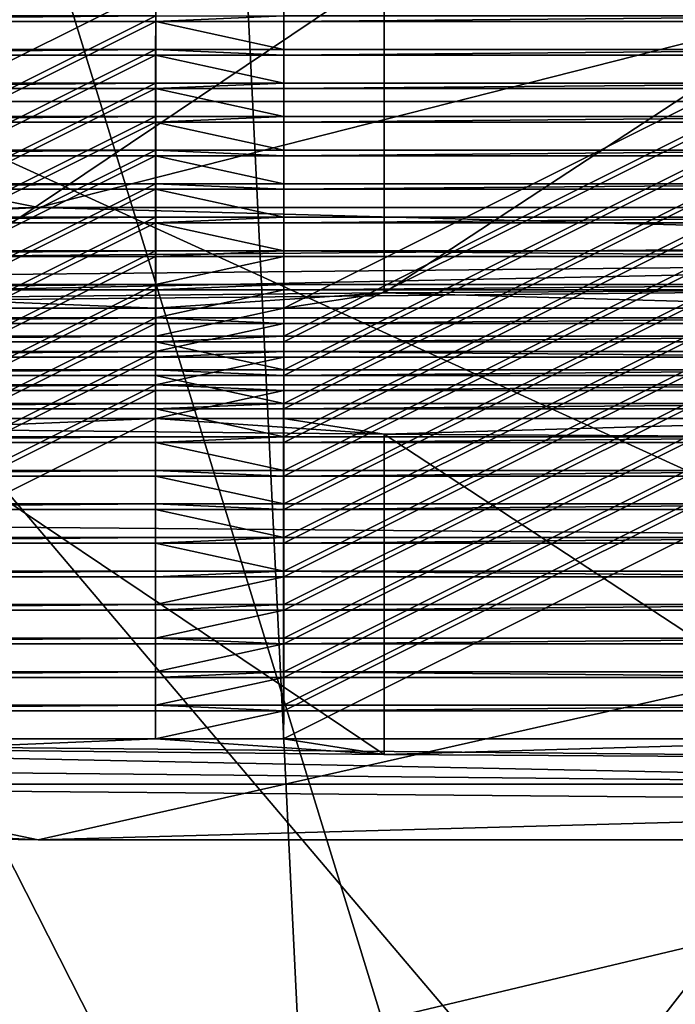
# Model space of a CAD drawing. Extents: x -26 to 26, y -4 to 155.
# Drawn here: x -2 to -1, y 98 to 99 of the extents above; entities that cross this region are included whole.
import ezdxf

# ---------------------------------------------------------------- set-up
doc = ezdxf.new("R2010")
doc.units = 0
doc.header["$MEASUREMENT"] = 0

msp = doc.modelspace()

# ---------------------------------------------------------------- linework, layer by layer
for points in [[(-2.8757, 122, -21.2059), (3.0455, 1, -21.182199), (-3.0455, 1, -21.182199)], [(-2.8757, 122, -21.2059), (3.1869, 122, -21.1614), (3.0455, 1, -21.182199)], [(-2.6213, 97.900124, -17.504948), (-5.4696, 113.700119, -16.833733), (0, 113.700127, -17.700033)], [(-3.6715, 98.276772, 17.314856), (0, 113.699867, 17.699968), (-5.4696, 113.699867, 16.833668)], [(-3.6715, 98.276772, 17.314856), (-3.5458, 98.108971, 17.341055), (0, 113.699867, 17.699968)], [(-3.5, 97.899872, 17.350353), (0, 113.699867, 17.699968), (-3.5458, 98.108971, 17.341055)], [(-3.5, 97.899872, 17.350353), (3.5, 97.899872, 17.350353), (0, 113.699867, 17.699968)], [(2.6213, 97.900124, -17.504948), (-2.6213, 97.900124, -17.504948), (0, 113.700127, -17.700033)], [(0, 92.5, -18.4), (-5.6859, 111, -17.499399), (-5.6859, 92.5, -17.499399)], [(0, 111, -18.4), (-5.6859, 111, -17.499399), (0, 92.5, -18.4)], [(-4.524202, 98.321297, 109.166573), (-4.5924, 109.311523, 108.714943), (-0.00034, 109.27169, 107.802307)], [(-0.000339, 98.282692, 108.281914), (-4.524202, 98.321297, 109.166573), (-0.00034, 109.27169, 107.802307)], [(0, 108.700119, -16.500069), (-5.0988, 108.700111, -15.692469), (-2.6342, 97.900116, -16.288548)], [(-5.0988, 108.699883, 15.692331), (0, 108.699867, 16.499931), (-3.6711, 98.276482, 16.086254)], [(-3.6711, 98.276482, 16.086254), (0, 108.699867, 16.499931), (-3.5458, 98.108482, 16.114355)], [(-3.5458, 98.108482, 16.114355), (0, 108.699867, 16.499931), (-3.5, 97.899879, 16.124353)], [(-3.5, 97.899879, 16.124353), (0, 108.699867, 16.499931), (3.5, 97.899879, 16.124353)], [(2.6342, 97.900116, -16.288548), (0, 108.700119, -16.500069), (-2.6342, 97.900116, -16.288548)], [(0.000282, 108.232887, 129.868042), (-3.826445, 98.709206, 129.521896), (-3.826446, 108.199707, 129.107697)], [(0.000282, 98.742393, 130.282242), (-3.826445, 98.709206, 129.521896), (0.000282, 108.232887, 129.868042)], [(-3.826967, 107.394081, 110.648117), (-0.000282, 97.870399, 110.301758), (-0.000283, 107.360893, 109.887558)], [(-3.826967, 97.903587, 111.062317), (-0.000282, 97.870399, 110.301758), (-3.826967, 107.394081, 110.648117)], [(-4.07816, 98.675652, 128.75296), (-1.330705, 104.706108, 129.32666), (-3.629166, 104.678452, 128.693039)], [(-4.07816, 98.675652, 128.75296), (0.000265, 98.71624, 129.682831), (-1.330705, 104.706108, 129.32666)], [(0.000265, 98.71624, 129.682831), (-0.888714, 104.708397, 129.379196), (-1.330705, 104.706108, 129.32666)], [(-0.841641, 104.669167, 128.480377), (-3.687693, 98.640297, 127.942833), (-3.169399, 104.644257, 127.909691)], [(0.00024, 98.676994, 128.783707), (-3.687693, 98.640297, 127.942833), (-0.841641, 104.669167, 128.480377)], [(-3.169845, 103.956528, 112.151283), (-3.688125, 97.972496, 112.641373), (-0.842118, 103.931618, 111.580467)], [(-4.078638, 97.937141, 111.831284), (-3.629655, 103.92234, 111.367958), (-1.33123, 103.894676, 110.734207)], [(-3.688125, 97.972496, 112.641373), (-0.00024, 97.935799, 111.800293), (-0.842118, 103.931618, 111.580467)], [(-0.000265, 97.896553, 110.901169), (-4.078638, 97.937141, 111.831284), (-1.33123, 103.894676, 110.734207)], [(-0.000265, 97.896553, 110.901169), (-1.33123, 103.894676, 110.734207), (-0.889243, 103.892387, 110.681664)], [(-3.1913, 98.9645, 21.9464), (0, 98.9645, 22.1772), (-3.4251, 101.683998, 23.554399)], [(-3.4251, 101.683998, 23.554399), (0, 98.9645, 22.1772), (0, 101.683998, 23.802099)], [(2.1409, 99.547302, 19.069099), (-2.6477, 95, 18.2085), (-2.7612, 99.547302, 18.989201)], [(2.1409, 99.547302, 19.069099), (2.6478, 95, 18.2085), (-2.6477, 95, 18.2085)], [(0.000339, 99.329094, 132.258499), (-4.523575, 99.290497, 131.374084), (-2.082429, 98.799507, 131.59082)], [(2.083068, 98.799507, 131.590714), (0.000339, 99.329094, 132.258499), (-2.082429, 98.799507, 131.59082)], [(-2.082429, 98.799507, 131.59082), (-4.523575, 99.290497, 131.374084), (-5.974775, 98.73481, 130.10849)], [(-4.6967, 97.900116, -15.713051), (-2.8478, 99.200119, -16.150742), (0, 97.900116, -16.39995)], [(-2.8478, 99.199883, 16.15086), (-3.5, 97.899887, 16.022249), (-0.7154, 94.999878, 16.384428)], [(-2.8478, 99.200119, -16.150742), (2.8478, 99.200119, -16.150742), (0, 97.900116, -16.39995)], [(-2.8478, 99.199883, 16.15086), (-0.7154, 94.999878, 16.384428), (0.7154, 94.999878, 16.384428)], [(2.8478, 99.199883, 16.15086), (-2.8478, 99.199883, 16.15086), (0.7154, 94.999878, 16.384428)], [(-2.298515, 98.658653, 128.36348), (-1.543229, 99.165901, 128.519196), (-2.298515, 99.158157, 128.341675)], [(-2.298515, 98.658653, 128.36348), (-1.543229, 98.666405, 128.540985), (-1.543229, 99.165901, 128.519196)], [(-1.543229, 98.666405, 128.540985), (-0.774845, 99.170578, 128.626266), (-1.543229, 99.165901, 128.519196)], [(-1.543229, 98.666405, 128.540985), (-0.774845, 98.671074, 128.648056), (-0.774845, 99.170578, 128.626266)], [(-2.899711, 98.64212, 127.984573), (-1.899736, 99.141617, 127.962738), (-1.899736, 98.64212, 127.984543)], [(-2.899711, 99.141617, 127.962769), (-1.899736, 99.141617, 127.962738), (-2.899711, 98.64212, 127.984573)], [(-1.899736, 99.141617, 127.962738), (-1.899764, 99.098015, 126.963707), (-1.899736, 98.64212, 127.984543)], [(-1.699741, 99.141617, 127.962738), (-1.699741, 98.64212, 127.984543), (-1.699769, 99.098015, 126.963707)], [(-1.699741, 98.64212, 127.984543), (-0.699765, 99.141617, 127.962708), (-0.699765, 98.64212, 127.984497)], [(-1.699741, 99.141617, 127.962738), (-0.699765, 99.141617, 127.962708), (-1.699741, 98.64212, 127.984543)], [(-1.89977, 99.089294, 126.763908), (-2.899745, 99.089294, 126.763939), (-1.899764, 99.098015, 126.963707)], [(-1.899764, 99.098015, 126.963707), (-2.899745, 99.089294, 126.763939), (-2.89974, 99.098015, 126.963753)], [(-1.899764, 98.598518, 126.985519), (-1.899764, 99.098015, 126.963707), (-2.89974, 98.598518, 126.985542)], [(-2.89974, 98.598518, 126.985542), (-1.899764, 99.098015, 126.963707), (-2.89974, 99.098015, 126.963753)], [(-1.699775, 99.089294, 126.763908), (-1.89977, 99.089294, 126.763908), (-1.699769, 99.098015, 126.963707)], [(-1.699769, 99.098015, 126.963707), (-1.89977, 99.089294, 126.763908), (-1.899764, 99.098015, 126.963707)], [(-1.899736, 98.64212, 127.984543), (-1.899764, 99.098015, 126.963707), (-1.899764, 98.598518, 126.985519)], [(-0.699799, 99.089294, 126.763878), (-1.699775, 99.089294, 126.763908), (-0.699794, 99.098015, 126.963676)], [(-0.699794, 99.098015, 126.963676), (-1.699775, 99.089294, 126.763908), (-1.699769, 99.098015, 126.963707)], [(-1.699769, 99.098015, 126.963707), (-1.699741, 98.64212, 127.984543), (-1.699769, 98.598518, 126.985512)], [(-0.699794, 98.598518, 126.985481), (-0.699794, 99.098015, 126.963676), (-1.699769, 98.598518, 126.985512)], [(-1.699769, 98.598518, 126.985512), (-0.699794, 99.098015, 126.963676), (-1.699769, 99.098015, 126.963707)], [(-2.899745, 98.589798, 126.785744), (-1.89977, 99.089294, 126.763908), (-1.89977, 98.589798, 126.785713)], [(-2.899745, 99.089294, 126.763939), (-1.89977, 99.089294, 126.763908), (-2.899745, 98.589798, 126.785744)], [(-1.89977, 99.089294, 126.763908), (-1.899798, 99.0457, 125.764877), (-1.89977, 98.589798, 126.785713)], [(-1.699803, 99.0457, 125.764877), (-1.899798, 99.0457, 125.764877), (-1.89977, 99.089294, 126.763908)], [(-1.699775, 99.089294, 126.763908), (-1.699803, 99.0457, 125.764877), (-1.89977, 99.089294, 126.763908)], [(-1.699775, 99.089294, 126.763908), (-1.699775, 98.589798, 126.785713), (-1.699803, 99.0457, 125.764877)], [(-1.699775, 98.589798, 126.785713), (-0.699799, 99.089294, 126.763878), (-0.699799, 98.589798, 126.785683)], [(-1.699775, 99.089294, 126.763908), (-0.699799, 99.089294, 126.763878), (-1.699775, 98.589798, 126.785713)], [(-1.899798, 99.0457, 125.764877), (-2.899779, 99.03698, 125.565109), (-2.899773, 99.0457, 125.764923)], [(-1.899804, 99.03698, 125.565079), (-2.899779, 99.03698, 125.565109), (-1.899798, 99.0457, 125.764877)], [(-2.899779, 98.537476, 125.586906), (-1.899804, 99.03698, 125.565079), (-1.899804, 98.537476, 125.586884)], [(-2.899779, 99.03698, 125.565109), (-1.899804, 99.03698, 125.565079), (-2.899779, 98.537476, 125.586906)], [(-1.899798, 98.546196, 125.78669), (-1.899798, 99.0457, 125.764877), (-2.899773, 98.546196, 125.786713)], [(-2.899773, 98.546196, 125.786713), (-1.899798, 99.0457, 125.764877), (-2.899773, 99.0457, 125.764923)], [(-1.899804, 99.03698, 125.565079), (-1.899832, 98.993378, 124.566063), (-1.899804, 98.537476, 125.586884)], [(-1.699837, 98.993378, 124.566063), (-1.899832, 98.993378, 124.566063), (-1.899804, 99.03698, 125.565079)], [(-1.699809, 99.03698, 125.565079), (-1.899804, 99.03698, 125.565079), (-1.899798, 99.0457, 125.764877)], [(-1.699809, 99.03698, 125.565079), (-1.699837, 98.993378, 124.566063), (-1.899804, 99.03698, 125.565079)], [(-1.89977, 98.589798, 126.785713), (-1.899798, 99.0457, 125.764877), (-1.899798, 98.546196, 125.78669)], [(-1.699809, 99.03698, 125.565079), (-1.899798, 99.0457, 125.764877), (-1.699803, 99.0457, 125.764877)], [(-1.699809, 99.03698, 125.565079), (-1.699808, 98.537476, 125.586884), (-1.699837, 98.993378, 124.566063)], [(-0.699833, 99.03698, 125.565048), (-1.699809, 99.03698, 125.565079), (-0.699827, 99.0457, 125.764847)], [(-0.699827, 99.0457, 125.764847), (-1.699809, 99.03698, 125.565079), (-1.699803, 99.0457, 125.764877)], [(-1.699809, 99.03698, 125.565079), (-0.699833, 99.03698, 125.565048), (-1.699808, 98.537476, 125.586884)], [(-1.699808, 98.537476, 125.586884), (-0.699833, 99.03698, 125.565048), (-0.699833, 98.537476, 125.586853)], [(-1.699803, 99.0457, 125.764877), (-1.699775, 98.589798, 126.785713), (-1.699803, 98.546196, 125.786682)], [(-0.699827, 98.546196, 125.786652), (-0.699827, 99.0457, 125.764847), (-1.699803, 98.546196, 125.786682)], [(-1.699803, 98.546196, 125.786682), (-0.699827, 99.0457, 125.764847), (-1.699803, 99.0457, 125.764877)], [(-1.899837, 98.984657, 124.366257), (-2.899813, 98.984657, 124.36628), (-1.899832, 98.993378, 124.566063)], [(-1.899832, 98.993378, 124.566063), (-2.899813, 98.984657, 124.36628), (-2.899807, 98.993378, 124.566093)], [(-1.899832, 98.493874, 124.58786), (-1.899832, 98.993378, 124.566063), (-2.899807, 98.493874, 124.587891)], [(-2.899807, 98.493874, 124.587891), (-1.899832, 98.993378, 124.566063), (-2.899807, 98.993378, 124.566093)], [(-1.699842, 98.984657, 124.366249), (-1.899837, 98.984657, 124.366257), (-1.699837, 98.993378, 124.566063)], [(-1.699837, 98.993378, 124.566063), (-1.899837, 98.984657, 124.366257), (-1.899832, 98.993378, 124.566063)], [(-1.899804, 98.537476, 125.586884), (-1.899832, 98.993378, 124.566063), (-1.899832, 98.493874, 124.58786)], [(-0.699861, 98.993378, 124.566017), (-1.699842, 98.984657, 124.366249), (-1.699837, 98.993378, 124.566063)], [(-0.699867, 98.984657, 124.366219), (-1.699842, 98.984657, 124.366249), (-0.699861, 98.993378, 124.566017)], [(-1.699837, 98.993378, 124.566063), (-1.699808, 98.537476, 125.586884), (-1.699837, 98.493874, 124.587852)], [(-0.699861, 98.493874, 124.587822), (-0.699861, 98.993378, 124.566017), (-1.699837, 98.493874, 124.587852)], [(-1.699837, 98.493874, 124.587852), (-0.699861, 98.993378, 124.566017), (-1.699837, 98.993378, 124.566063)], [(-2.899813, 98.485153, 124.388077), (-1.899837, 98.984657, 124.366257), (-1.899837, 98.485153, 124.388046)], [(-2.899813, 98.984657, 124.36628), (-1.899837, 98.984657, 124.366257), (-2.899813, 98.485153, 124.388077)], [(-1.899837, 98.984657, 124.366257), (-1.899866, 98.941055, 123.367233), (-1.899837, 98.485153, 124.388046)], [(-1.699871, 98.941055, 123.367233), (-1.899866, 98.941055, 123.367233), (-1.899837, 98.984657, 124.366257)], [(-1.699842, 98.984657, 124.366249), (-1.699871, 98.941055, 123.367233), (-1.899837, 98.984657, 124.366257)], [(-1.699842, 98.984657, 124.366249), (-1.699842, 98.485153, 124.388046), (-1.699871, 98.941055, 123.367233)], [(-1.699842, 98.485153, 124.388046), (-0.699867, 98.984657, 124.366219), (-0.699867, 98.485153, 124.388023)], [(-1.699842, 98.984657, 124.366249), (-0.699867, 98.984657, 124.366219), (-1.699842, 98.485153, 124.388046)], [(-3.0795, 95, 21.177299), (0, 98.9645, 22.1772), (-3.1913, 98.9645, 21.9464)], [(3.0794, 95, 21.177299), (0, 98.9645, 22.1772), (-3.0795, 95, 21.177299)], [(-1.899866, 98.941055, 123.367233), (-2.899847, 98.932335, 123.16745), (-2.899841, 98.941055, 123.367264)], [(-1.899871, 98.932335, 123.167427), (-2.899847, 98.932335, 123.16745), (-1.899866, 98.941055, 123.367233)], [(-2.899847, 98.432838, 123.189247), (-1.899871, 98.932335, 123.167427), (-1.899871, 98.432838, 123.189217)], [(-2.899847, 98.932335, 123.16745), (-1.899871, 98.932335, 123.167427), (-2.899847, 98.432838, 123.189247)], [(-1.899866, 98.441559, 123.38903), (-1.899866, 98.941055, 123.367233), (-2.899841, 98.441559, 123.389053)], [(-2.899841, 98.441559, 123.389053), (-1.899866, 98.941055, 123.367233), (-2.899841, 98.941055, 123.367264)], [(-1.899871, 98.932335, 123.167427), (-1.899899, 98.888733, 122.168404), (-1.899871, 98.432838, 123.189217)], [(-1.699904, 98.888733, 122.168404), (-1.899899, 98.888733, 122.168404), (-1.899871, 98.932335, 123.167427)], [(-1.699871, 98.941055, 123.367233), (-1.899871, 98.932335, 123.167427), (-1.899866, 98.941055, 123.367233)], [(-1.699876, 98.932335, 123.167419), (-1.899871, 98.932335, 123.167427), (-1.699871, 98.941055, 123.367233)], [(-1.699876, 98.932335, 123.167419), (-1.699904, 98.888733, 122.168404), (-1.899871, 98.932335, 123.167427)], [(-1.899837, 98.485153, 124.388046), (-1.899866, 98.941055, 123.367233), (-1.899866, 98.441559, 123.38903)], [(-1.699876, 98.932335, 123.167419), (-1.699876, 98.432838, 123.189217), (-1.699904, 98.888733, 122.168404)], [(-0.699895, 98.941055, 123.367203), (-1.699876, 98.932335, 123.167419), (-1.699871, 98.941055, 123.367233)], [(-0.699901, 98.932335, 123.167389), (-1.699876, 98.932335, 123.167419), (-0.699895, 98.941055, 123.367203)], [(-1.699876, 98.432838, 123.189217), (-0.699901, 98.932335, 123.167389), (-0.699901, 98.432838, 123.189194)], [(-1.699876, 98.932335, 123.167419), (-0.699901, 98.932335, 123.167389), (-1.699876, 98.432838, 123.189217)], [(-1.699871, 98.941055, 123.367233), (-1.699842, 98.485153, 124.388046), (-1.699871, 98.441559, 123.389023)], [(-0.699895, 98.441559, 123.388992), (-0.699895, 98.941055, 123.367203), (-1.699871, 98.441559, 123.389023)], [(-1.699871, 98.441559, 123.389023), (-0.699895, 98.941055, 123.367203), (-1.699871, 98.941055, 123.367233)], [(-1.899899, 98.888733, 122.168404), (-2.899881, 98.88002, 121.96862), (-2.899875, 98.888733, 122.168427)], [(-1.899905, 98.88002, 121.968597), (-2.899881, 98.88002, 121.96862), (-1.899899, 98.888733, 122.168404)], [(-1.899899, 98.389236, 122.190201), (-1.899899, 98.888733, 122.168404), (-2.899875, 98.389236, 122.190231)], [(-2.899875, 98.389236, 122.190231), (-1.899899, 98.888733, 122.168404), (-2.899875, 98.888733, 122.168427)], [(-1.69991, 98.88002, 121.96859), (-1.899905, 98.88002, 121.968597), (-1.899899, 98.888733, 122.168404)], [(-1.899871, 98.432838, 123.189217), (-1.899899, 98.888733, 122.168404), (-1.899899, 98.389236, 122.190201)], [(-1.69991, 98.88002, 121.96859), (-1.899899, 98.888733, 122.168404), (-1.699904, 98.888733, 122.168404)], [(-0.699929, 98.888733, 122.168373), (-1.69991, 98.88002, 121.96859), (-1.699904, 98.888733, 122.168404)], [(-0.699935, 98.88002, 121.968559), (-1.69991, 98.88002, 121.96859), (-0.699929, 98.888733, 122.168373)], [(-1.699904, 98.888733, 122.168404), (-1.699876, 98.432838, 123.189217), (-1.699904, 98.389236, 122.190193)], [(-0.699929, 98.389236, 122.190163), (-0.699929, 98.888733, 122.168373), (-1.699904, 98.389236, 122.190193)], [(-1.699904, 98.389236, 122.190193), (-0.699929, 98.888733, 122.168373), (-1.699904, 98.888733, 122.168404)], [(-2.899881, 98.380516, 121.990433), (-1.899905, 98.88002, 121.968597), (-1.899905, 98.380516, 121.990387)], [(-2.899881, 98.88002, 121.96862), (-1.899905, 98.88002, 121.968597), (-2.899881, 98.380516, 121.990433)], [(-1.899905, 98.88002, 121.968597), (-1.899933, 98.836418, 120.969566), (-1.899905, 98.380516, 121.990387)], [(-1.699938, 98.836418, 120.969566), (-1.899933, 98.836418, 120.969566), (-1.899905, 98.88002, 121.968597)], [(-1.69991, 98.88002, 121.96859), (-1.699938, 98.836418, 120.969566), (-1.899905, 98.88002, 121.968597)], [(-1.69991, 98.88002, 121.96859), (-1.69991, 98.380516, 121.990387), (-1.699938, 98.836418, 120.969566)], [(-1.69991, 98.380516, 121.990387), (-0.699935, 98.88002, 121.968559), (-0.699935, 98.380516, 121.990356)], [(-1.69991, 98.88002, 121.96859), (-0.699935, 98.88002, 121.968559), (-1.69991, 98.380516, 121.990387)], [(-1.899933, 98.836418, 120.969566), (-2.899915, 98.827698, 120.769791), (-2.899909, 98.836418, 120.969597)], [(-1.899939, 98.827698, 120.769768), (-2.899915, 98.827698, 120.769791), (-1.899933, 98.836418, 120.969566)], [(-2.899915, 98.328194, 120.791603), (-1.899939, 98.827698, 120.769768), (-1.899939, 98.328194, 120.791557)], [(-2.899915, 98.827698, 120.769791), (-1.899939, 98.827698, 120.769768), (-2.899915, 98.328194, 120.791603)], [(-1.899933, 98.336914, 120.991371), (-1.899933, 98.836418, 120.969566), (-2.899909, 98.336914, 120.991402)], [(-2.899909, 98.336914, 120.991402), (-1.899933, 98.836418, 120.969566), (-2.899909, 98.836418, 120.969597)], [(-1.899939, 98.827698, 120.769768), (-1.899967, 98.784096, 119.770737), (-1.899939, 98.328194, 120.791557)], [(-1.699972, 98.784096, 119.770737), (-1.899967, 98.784096, 119.770737), (-1.899939, 98.827698, 120.769768)], [(-1.699944, 98.827698, 120.76976), (-1.899939, 98.827698, 120.769768), (-1.899933, 98.836418, 120.969566)], [(-1.699944, 98.827698, 120.76976), (-1.699972, 98.784096, 119.770737), (-1.899939, 98.827698, 120.769768)], [(-1.899905, 98.380516, 121.990387), (-1.899933, 98.836418, 120.969566), (-1.899933, 98.336914, 120.991371)], [(-1.699944, 98.827698, 120.76976), (-1.899933, 98.836418, 120.969566), (-1.699938, 98.836418, 120.969566)], [(-1.699944, 98.827698, 120.76976), (-1.699944, 98.328194, 120.791557), (-1.699972, 98.784096, 119.770737)], [(-0.699969, 98.827698, 120.76973), (-1.699944, 98.827698, 120.76976), (-0.699963, 98.836418, 120.969543)], [(-0.699963, 98.836418, 120.969543), (-1.699944, 98.827698, 120.76976), (-1.699938, 98.836418, 120.969566)], [(-1.699944, 98.328194, 120.791557), (-0.699969, 98.827698, 120.76973), (-0.699969, 98.328194, 120.791527)], [(-1.699944, 98.827698, 120.76976), (-0.699969, 98.827698, 120.76973), (-1.699944, 98.328194, 120.791557)], [(-1.699938, 98.836418, 120.969566), (-1.69991, 98.380516, 121.990387), (-1.699938, 98.336914, 120.991364)], [(-0.699963, 98.336914, 120.991333), (-0.699963, 98.836418, 120.969543), (-1.699938, 98.336914, 120.991364)], [(-1.699938, 98.336914, 120.991364), (-0.699963, 98.836418, 120.969543), (-1.699938, 98.836418, 120.969566)], [(-5.974775, 98.73481, 130.10849), (-3.826445, 98.709206, 129.521896), (-2.082429, 98.799507, 131.59082)], [(-3.826445, 98.709206, 129.521896), (0.000282, 98.742393, 130.282242), (-2.082429, 98.799507, 131.59082)], [(-2.082429, 98.799507, 131.59082), (0.000282, 98.742393, 130.282242), (2.083068, 98.799507, 131.590714)], [(-1.899967, 98.784096, 119.770737), (-2.899948, 98.775375, 119.570961), (-2.899943, 98.784096, 119.770767)], [(-1.899973, 98.775375, 119.570938), (-2.899948, 98.775375, 119.570961), (-1.899967, 98.784096, 119.770737)], [(-2.899948, 98.275879, 119.592773), (-1.899973, 98.775375, 119.570938), (-1.899973, 98.275879, 119.592743)], [(-2.899948, 98.775375, 119.570961), (-1.899973, 98.775375, 119.570938), (-2.899948, 98.275879, 119.592773)], [(-1.899967, 98.284599, 119.792542), (-1.899967, 98.784096, 119.770737), (-2.899943, 98.284599, 119.792572)], [(-2.899943, 98.284599, 119.792572), (-1.899967, 98.784096, 119.770737), (-2.899943, 98.784096, 119.770767)], [(-1.899973, 98.775375, 119.570938), (-1.900001, 98.731773, 118.571907), (-1.899973, 98.275879, 119.592743)], [(-1.700006, 98.731773, 118.571907), (-1.900001, 98.731773, 118.571907), (-1.899973, 98.775375, 119.570938)], [(-1.699978, 98.775375, 119.57093), (-1.899973, 98.775375, 119.570938), (-1.699972, 98.784096, 119.770737)], [(-1.699972, 98.784096, 119.770737), (-1.899973, 98.775375, 119.570938), (-1.899967, 98.784096, 119.770737)], [(-1.699978, 98.775375, 119.57093), (-1.700006, 98.731773, 118.571907), (-1.899973, 98.775375, 119.570938)], [(-1.899939, 98.328194, 120.791557), (-1.899967, 98.784096, 119.770737), (-1.899967, 98.284599, 119.792542)], [(-1.699978, 98.775375, 119.57093), (-1.699978, 98.275879, 119.592728), (-1.700006, 98.731773, 118.571907)], [(-0.700002, 98.775375, 119.5709), (-1.699978, 98.775375, 119.57093), (-0.699997, 98.784096, 119.770714)], [(-0.699997, 98.784096, 119.770714), (-1.699978, 98.775375, 119.57093), (-1.699972, 98.784096, 119.770737)], [(-1.699978, 98.275879, 119.592728), (-0.700002, 98.775375, 119.5709), (-0.700002, 98.275879, 119.592697)], [(-1.699978, 98.775375, 119.57093), (-0.700002, 98.775375, 119.5709), (-1.699978, 98.275879, 119.592728)], [(-0.699997, 98.284599, 119.792511), (-0.699997, 98.784096, 119.770714), (-1.699972, 98.284599, 119.792526)], [(-1.699972, 98.284599, 119.792526), (-0.699997, 98.784096, 119.770714), (-1.699972, 98.784096, 119.770737)], [(-1.699972, 98.784096, 119.770737), (-1.699944, 98.328194, 120.791557), (-1.699972, 98.284599, 119.792526)], [(-1.900001, 98.731773, 118.571907), (-2.899982, 98.723053, 118.372139), (-2.899976, 98.731773, 118.571938)], [(-1.900007, 98.723053, 118.372108), (-2.899982, 98.723053, 118.372139), (-1.900001, 98.731773, 118.571907)], [(-1.900001, 98.232277, 118.593712), (-1.900001, 98.731773, 118.571907), (-2.899976, 98.232277, 118.593742)], [(-2.899976, 98.232277, 118.593742), (-1.900001, 98.731773, 118.571907), (-2.899976, 98.731773, 118.571938)], [(-1.700012, 98.723053, 118.372101), (-1.900007, 98.723053, 118.372108), (-1.700006, 98.731773, 118.571907)], [(-1.700006, 98.731773, 118.571907), (-1.900007, 98.723053, 118.372108), (-1.900001, 98.731773, 118.571907)], [(-1.899973, 98.275879, 119.592743), (-1.900001, 98.731773, 118.571907), (-1.900001, 98.232277, 118.593712)], [(-0.700036, 98.723053, 118.37207), (-1.700012, 98.723053, 118.372101), (-1.700006, 98.731773, 118.571907)], [(-0.700031, 98.232277, 118.593681), (-0.700031, 98.731773, 118.571877), (-1.700006, 98.232277, 118.593697)], [(-1.700006, 98.232277, 118.593697), (-0.700031, 98.731773, 118.571877), (-1.700006, 98.731773, 118.571907)], [(-1.700006, 98.731773, 118.571907), (-1.699978, 98.275879, 119.592728), (-1.700006, 98.232277, 118.593697)], [(-0.700036, 98.723053, 118.37207), (-1.700006, 98.731773, 118.571907), (-0.700031, 98.731773, 118.571877)], [(-3.687693, 98.640297, 127.942833), (0.000265, 98.71624, 129.682831), (-4.07816, 98.675652, 128.75296)], [(-3.687693, 98.640297, 127.942833), (0.00024, 98.676994, 128.783707), (0.000265, 98.71624, 129.682831)], [(-2.899982, 98.223557, 118.393944), (-1.900007, 98.723053, 118.372108), (-1.900007, 98.223557, 118.393913)], [(-2.899982, 98.723053, 118.372139), (-1.900007, 98.723053, 118.372108), (-2.899982, 98.223557, 118.393944)], [(-1.900007, 98.723053, 118.372108), (-1.900035, 98.679459, 117.373093), (-1.900007, 98.223557, 118.393913)], [(-1.700012, 98.723053, 118.372101), (-1.900035, 98.679459, 117.373093), (-1.900007, 98.723053, 118.372108)], [(-1.70004, 98.679459, 117.373077), (-1.900035, 98.679459, 117.373093), (-1.700012, 98.723053, 118.372101)], [(-1.700012, 98.723053, 118.372101), (-1.700012, 98.223557, 118.393898), (-1.70004, 98.679459, 117.373077)], [(-1.700012, 98.223557, 118.393898), (-0.700036, 98.723053, 118.37207), (-0.700036, 98.223557, 118.393883)], [(-1.700012, 98.723053, 118.372101), (-0.700036, 98.723053, 118.37207), (-1.700012, 98.223557, 118.393898)], [(-1.900035, 98.679459, 117.373093), (-2.900016, 98.670738, 117.173309), (-2.90001, 98.679459, 117.373108)], [(-1.900041, 98.670738, 117.173279), (-2.900016, 98.670738, 117.173309), (-1.900035, 98.679459, 117.373093)], [(-2.900016, 98.171234, 117.195107), (-1.900041, 98.670738, 117.173279), (-1.900041, 98.171234, 117.195084)], [(-2.900016, 98.670738, 117.173309), (-1.900041, 98.670738, 117.173279), (-2.900016, 98.171234, 117.195107)], [(-1.900035, 98.179955, 117.394882), (-1.900035, 98.679459, 117.373093), (-2.90001, 98.179955, 117.394913)], [(-2.90001, 98.179955, 117.394913), (-1.900035, 98.679459, 117.373093), (-2.90001, 98.679459, 117.373108)], [(-1.900041, 98.670738, 117.173279), (-1.900069, 98.627136, 116.174263), (-1.900041, 98.171234, 117.195084)], [(-1.700074, 98.627136, 116.174248), (-1.900069, 98.627136, 116.174263), (-1.700046, 98.670738, 117.173271)], [(-1.700046, 98.670738, 117.173271), (-1.900069, 98.627136, 116.174263), (-1.900041, 98.670738, 117.173279)], [(-1.700046, 98.670738, 117.173271), (-1.900041, 98.670738, 117.173279), (-1.70004, 98.679459, 117.373077)], [(-1.70004, 98.679459, 117.373077), (-1.900041, 98.670738, 117.173279), (-1.900035, 98.679459, 117.373093)], [(-1.900007, 98.223557, 118.393913), (-1.900035, 98.679459, 117.373093), (-1.900035, 98.179955, 117.394882)], [(-1.700046, 98.670738, 117.173271), (-1.700046, 98.171234, 117.195068), (-1.700074, 98.627136, 116.174248)], [(-0.70007, 98.670738, 117.173241), (-1.700046, 98.670738, 117.173271), (-0.700065, 98.679459, 117.373047)], [(-0.700065, 98.679459, 117.373047), (-1.700046, 98.670738, 117.173271), (-1.70004, 98.679459, 117.373077)], [(-1.700046, 98.171234, 117.195068), (-0.70007, 98.670738, 117.173241), (-0.70007, 98.171234, 117.195053)], [(-1.700046, 98.670738, 117.173271), (-0.70007, 98.670738, 117.173241), (-1.700046, 98.171234, 117.195068)], [(-0.700065, 98.179955, 117.394852), (-0.700065, 98.679459, 117.373047), (-1.70004, 98.179955, 117.394867)], [(-1.70004, 98.179955, 117.394867), (-0.700065, 98.679459, 117.373047), (-1.70004, 98.679459, 117.373077)], [(-1.70004, 98.679459, 117.373077), (-1.700012, 98.223557, 118.393898), (-1.70004, 98.179955, 117.394867)], [(-1.543229, 98.666405, 128.540985), (-0.699765, 98.64212, 127.984497), (-0.774845, 98.671074, 128.648056)], [(-2.899711, 98.64212, 127.984573), (-1.899736, 98.64212, 127.984543), (-2.298515, 98.658653, 128.36348)], [(-2.298515, 98.658653, 128.36348), (-1.899736, 98.64212, 127.984543), (-1.543229, 98.666405, 128.540985)], [(-1.899736, 98.64212, 127.984543), (-1.699741, 98.64212, 127.984543), (-1.543229, 98.666405, 128.540985)], [(-1.699741, 98.64212, 127.984543), (-0.699765, 98.64212, 127.984497), (-1.543229, 98.666405, 128.540985)], [(-1.899764, 98.598518, 126.985519), (-1.699741, 98.64212, 127.984543), (-1.899736, 98.64212, 127.984543)], [(-1.899764, 98.598518, 126.985519), (-1.699769, 98.598518, 126.985512), (-1.699741, 98.64212, 127.984543)], [(-1.900069, 98.627136, 116.174263), (-2.90005, 98.618416, 115.97448), (-2.900044, 98.627136, 116.174294)], [(-1.900074, 98.618416, 115.974449), (-2.90005, 98.618416, 115.97448), (-1.900069, 98.627136, 116.174263)], [(-1.900069, 98.12764, 116.196053), (-1.900069, 98.627136, 116.174263), (-2.900044, 98.12764, 116.196083)], [(-2.900044, 98.12764, 116.196083), (-1.900069, 98.627136, 116.174263), (-2.900044, 98.627136, 116.174294)], [(-1.700079, 98.618416, 115.974442), (-1.900074, 98.618416, 115.974449), (-1.900069, 98.627136, 116.174263)], [(-1.900041, 98.171234, 117.195084), (-1.900069, 98.627136, 116.174263), (-1.900069, 98.12764, 116.196053)], [(-1.700074, 98.627136, 116.174248), (-1.700079, 98.618416, 115.974442), (-1.900069, 98.627136, 116.174263)], [(-0.700098, 98.627136, 116.174217), (-1.700079, 98.618416, 115.974442), (-1.700074, 98.627136, 116.174248)], [(-0.700104, 98.618416, 115.974411), (-1.700079, 98.618416, 115.974442), (-0.700098, 98.627136, 116.174217)], [(-1.700074, 98.627136, 116.174248), (-1.700046, 98.171234, 117.195068), (-1.700074, 98.12764, 116.196037)], [(-0.700098, 98.12764, 116.196022), (-0.700098, 98.627136, 116.174217), (-1.700074, 98.12764, 116.196037)], [(-1.700074, 98.12764, 116.196037), (-0.700098, 98.627136, 116.174217), (-1.700074, 98.627136, 116.174248)], [(-2.90005, 98.118919, 115.996277), (-1.900074, 98.618416, 115.974449), (-1.900074, 98.118919, 115.996246)], [(-2.90005, 98.618416, 115.97448), (-1.900074, 98.618416, 115.974449), (-2.90005, 98.118919, 115.996277)], [(-1.900074, 98.618416, 115.974449), (-1.900103, 98.574814, 114.975433), (-1.900074, 98.118919, 115.996246)], [(-1.700108, 98.574814, 114.975418), (-1.900103, 98.574814, 114.975433), (-1.700079, 98.618416, 115.974442)], [(-1.700079, 98.618416, 115.974442), (-1.900103, 98.574814, 114.975433), (-1.900074, 98.618416, 115.974449)], [(-1.700079, 98.618416, 115.974442), (-1.700079, 98.118919, 115.996246), (-1.700108, 98.574814, 114.975418)], [(-1.700079, 98.118919, 115.996246), (-0.700104, 98.618416, 115.974411), (-0.700104, 98.118919, 115.996223)], [(-1.700079, 98.618416, 115.974442), (-0.700104, 98.618416, 115.974411), (-1.700079, 98.118919, 115.996246)], [(-2.899745, 98.589798, 126.785744), (-1.89977, 98.589798, 126.785713), (-1.899764, 98.598518, 126.985519)], [(-2.899745, 98.589798, 126.785744), (-1.899764, 98.598518, 126.985519), (-2.89974, 98.598518, 126.985542)], [(-1.89977, 98.589798, 126.785713), (-1.699775, 98.589798, 126.785713), (-1.699769, 98.598518, 126.985512)], [(-1.89977, 98.589798, 126.785713), (-1.699769, 98.598518, 126.985512), (-1.899764, 98.598518, 126.985519)], [(-1.699775, 98.589798, 126.785713), (-0.699799, 98.589798, 126.785683), (-0.699794, 98.598518, 126.985481)], [(-1.699775, 98.589798, 126.785713), (-0.699794, 98.598518, 126.985481), (-1.699769, 98.598518, 126.985512)], [(-1.899798, 98.546196, 125.78669), (-1.699803, 98.546196, 125.786682), (-1.89977, 98.589798, 126.785713)], [(-1.699803, 98.546196, 125.786682), (-1.699775, 98.589798, 126.785713), (-1.89977, 98.589798, 126.785713)], [(-1.900103, 98.574814, 114.975433), (-2.900084, 98.566093, 114.77565), (-2.900078, 98.574814, 114.975449)], [(-1.900108, 98.566093, 114.77562), (-2.900084, 98.566093, 114.77565), (-1.900103, 98.574814, 114.975433)], [(-2.900084, 98.066597, 114.797447), (-1.900108, 98.566093, 114.77562), (-1.900108, 98.066597, 114.797417)], [(-2.900084, 98.566093, 114.77565), (-1.900108, 98.566093, 114.77562), (-2.900084, 98.066597, 114.797447)], [(-1.900103, 98.075317, 114.997223), (-1.900103, 98.574814, 114.975433), (-2.900078, 98.075317, 114.997253)], [(-2.900078, 98.075317, 114.997253), (-1.900103, 98.574814, 114.975433), (-2.900078, 98.574814, 114.975449)], [(-1.900108, 98.566093, 114.77562), (-1.900137, 98.522499, 113.776604), (-1.900108, 98.066597, 114.797417)], [(-1.700113, 98.566093, 114.775612), (-1.900137, 98.522499, 113.776604), (-1.900108, 98.566093, 114.77562)], [(-1.700142, 98.522499, 113.776588), (-1.900137, 98.522499, 113.776604), (-1.700113, 98.566093, 114.775612)], [(-1.700113, 98.566093, 114.775612), (-1.900108, 98.566093, 114.77562), (-1.700108, 98.574814, 114.975418)], [(-1.700108, 98.574814, 114.975418), (-1.900108, 98.566093, 114.77562), (-1.900103, 98.574814, 114.975433)], [(-1.900074, 98.118919, 115.996246), (-1.900103, 98.574814, 114.975433), (-1.900103, 98.075317, 114.997223)], [(-1.700113, 98.566093, 114.775612), (-1.700113, 98.066597, 114.797417), (-1.700142, 98.522499, 113.776588)], [(-0.700138, 98.566093, 114.775589), (-1.700113, 98.566093, 114.775612), (-1.700108, 98.574814, 114.975418)], [(-1.700113, 98.066597, 114.797417), (-0.700138, 98.566093, 114.775589), (-0.700138, 98.066597, 114.797394)], [(-1.700113, 98.566093, 114.775612), (-0.700138, 98.566093, 114.775589), (-1.700113, 98.066597, 114.797417)], [(-1.700108, 98.574814, 114.975418), (-1.700079, 98.118919, 115.996246), (-1.700108, 98.075317, 114.997223)], [(-0.700132, 98.075317, 114.997192), (-0.700132, 98.574814, 114.975388), (-1.700108, 98.075317, 114.997223)], [(-1.700108, 98.075317, 114.997223), (-0.700132, 98.574814, 114.975388), (-1.700108, 98.574814, 114.975418)], [(-0.700138, 98.566093, 114.775589), (-1.700108, 98.574814, 114.975418), (-0.700132, 98.574814, 114.975388)], [(-2.899779, 98.537476, 125.586906), (-1.899804, 98.537476, 125.586884), (-1.899798, 98.546196, 125.78669)], [(-2.899779, 98.537476, 125.586906), (-1.899798, 98.546196, 125.78669), (-2.899773, 98.546196, 125.786713)], [(-1.899804, 98.537476, 125.586884), (-1.699808, 98.537476, 125.586884), (-1.899798, 98.546196, 125.78669)], [(-1.699808, 98.537476, 125.586884), (-1.699803, 98.546196, 125.786682), (-1.899798, 98.546196, 125.78669)], [(-1.699808, 98.537476, 125.586884), (-0.699833, 98.537476, 125.586853), (-0.699827, 98.546196, 125.786652)], [(-1.699808, 98.537476, 125.586884), (-0.699827, 98.546196, 125.786652), (-1.699803, 98.546196, 125.786682)], [(-1.899832, 98.493874, 124.58786), (-1.699837, 98.493874, 124.587852), (-1.899804, 98.537476, 125.586884)], [(-1.699837, 98.493874, 124.587852), (-1.699808, 98.537476, 125.586884), (-1.899804, 98.537476, 125.586884)], [(-1.900142, 98.513779, 113.57679), (-2.900118, 98.513779, 113.57682), (-1.900137, 98.522499, 113.776604)], [(-1.900137, 98.522499, 113.776604), (-2.900118, 98.513779, 113.57682), (-2.900112, 98.522499, 113.776627)], [(-1.900137, 98.022995, 113.798393), (-1.900137, 98.522499, 113.776604), (-2.900112, 98.022995, 113.798424)], [(-2.900112, 98.022995, 113.798424), (-1.900137, 98.522499, 113.776604), (-2.900112, 98.522499, 113.776627)], [(-1.700147, 98.513779, 113.576782), (-1.900142, 98.513779, 113.57679), (-1.900137, 98.522499, 113.776604)], [(-1.900108, 98.066597, 114.797417), (-1.900137, 98.522499, 113.776604), (-1.900137, 98.022995, 113.798393)], [(-1.700142, 98.522499, 113.776588), (-1.700147, 98.513779, 113.576782), (-1.900137, 98.522499, 113.776604)], [(-0.700166, 98.522499, 113.776558), (-1.700147, 98.513779, 113.576782), (-1.700142, 98.522499, 113.776588)], [(-0.700172, 98.513779, 113.576759), (-1.700147, 98.513779, 113.576782), (-0.700166, 98.522499, 113.776558)], [(-1.700142, 98.522499, 113.776588), (-1.700113, 98.066597, 114.797417), (-1.700142, 98.022995, 113.798393)], [(-0.700166, 98.022995, 113.798363), (-0.700166, 98.522499, 113.776558), (-1.700142, 98.022995, 113.798393)], [(-1.700142, 98.022995, 113.798393), (-0.700166, 98.522499, 113.776558), (-1.700142, 98.522499, 113.776588)], [(-2.900118, 98.014275, 113.598618), (-1.900142, 98.513779, 113.57679), (-1.900142, 98.014275, 113.598587)], [(-2.900118, 98.513779, 113.57682), (-1.900142, 98.513779, 113.57679), (-2.900118, 98.014275, 113.598618)], [(-1.900142, 98.513779, 113.57679), (-1.90017, 98.470177, 112.577766), (-1.900142, 98.014275, 113.598587)], [(-1.700147, 98.513779, 113.576782), (-1.90017, 98.470177, 112.577766), (-1.900142, 98.513779, 113.57679)], [(-1.700175, 98.470177, 112.577759), (-1.90017, 98.470177, 112.577766), (-1.700147, 98.513779, 113.576782)], [(-1.700147, 98.513779, 113.576782), (-1.700147, 98.014275, 113.598587), (-1.700175, 98.470177, 112.577759)], [(-1.700147, 98.014275, 113.598587), (-0.700172, 98.513779, 113.576759), (-0.700172, 98.014275, 113.598557)], [(-1.700147, 98.513779, 113.576782), (-0.700172, 98.513779, 113.576759), (-1.700147, 98.014275, 113.598587)], [(-2.899813, 98.485153, 124.388077), (-1.899832, 98.493874, 124.58786), (-2.899807, 98.493874, 124.587891)], [(-2.899813, 98.485153, 124.388077), (-1.899837, 98.485153, 124.388046), (-1.899832, 98.493874, 124.58786)], [(-1.899866, 98.441559, 123.38903), (-1.699871, 98.441559, 123.389023), (-1.899837, 98.485153, 124.388046)], [(-1.899837, 98.485153, 124.388046), (-1.699842, 98.485153, 124.388046), (-1.699837, 98.493874, 124.587852)], [(-1.899837, 98.485153, 124.388046), (-1.699837, 98.493874, 124.587852), (-1.899832, 98.493874, 124.58786)], [(-1.699871, 98.441559, 123.389023), (-1.699842, 98.485153, 124.388046), (-1.899837, 98.485153, 124.388046)], [(-1.699842, 98.485153, 124.388046), (-0.699867, 98.485153, 124.388023), (-0.699861, 98.493874, 124.587822)], [(-1.699842, 98.485153, 124.388046), (-0.699861, 98.493874, 124.587822), (-1.699837, 98.493874, 124.587852)], [(-1.90017, 97.970673, 112.599564), (-1.90017, 98.470177, 112.577766), (-2.900146, 97.970673, 112.599586)], [(-2.900146, 97.970673, 112.599586), (-1.90017, 98.470177, 112.577766), (-2.900146, 98.470177, 112.577797)], [(-2.298971, 98.453636, 112.198837), (-2.900146, 98.470177, 112.577797), (-1.90017, 98.470177, 112.577766)], [(-1.543695, 98.445892, 112.021301), (-2.298971, 98.453636, 112.198837), (-1.90017, 98.470177, 112.577766)], [(-1.900142, 98.014275, 113.598587), (-1.90017, 98.470177, 112.577766), (-1.90017, 97.970673, 112.599564)], [(-1.700175, 98.470177, 112.577759), (-1.543695, 98.445892, 112.021301), (-1.90017, 98.470177, 112.577766)], [(-1.700175, 98.470177, 112.577759), (-1.700147, 98.014275, 113.598587), (-1.700175, 97.970673, 112.599564)], [(-0.7002, 97.970673, 112.599533), (-0.7002, 98.470177, 112.577728), (-1.700175, 97.970673, 112.599564)], [(-1.700175, 97.970673, 112.599564), (-0.7002, 98.470177, 112.577728), (-1.700175, 98.470177, 112.577759)], [(-0.7002, 98.470177, 112.577728), (-1.543695, 98.445892, 112.021301), (-1.700175, 98.470177, 112.577759)], [(-0.775317, 98.441216, 111.914177), (-1.543695, 98.445892, 112.021301), (-0.7002, 98.470177, 112.577728)], [(-1.543695, 97.946388, 112.043098), (-2.298971, 98.453636, 112.198837), (-1.543695, 98.445892, 112.021301)], [(-1.543695, 97.946388, 112.043098), (-2.298971, 97.95414, 112.22065), (-2.298971, 98.453636, 112.198837)], [(-2.899847, 98.432838, 123.189247), (-1.899866, 98.441559, 123.38903), (-2.899841, 98.441559, 123.389053)], [(-2.899847, 98.432838, 123.189247), (-1.899871, 98.432838, 123.189217), (-1.899866, 98.441559, 123.38903)], [(-1.899871, 98.432838, 123.189217), (-1.699876, 98.432838, 123.189217), (-1.699871, 98.441559, 123.389023)], [(-1.899871, 98.432838, 123.189217), (-1.699871, 98.441559, 123.389023), (-1.899866, 98.441559, 123.38903)], [(-1.699876, 98.432838, 123.189217), (-0.699895, 98.441559, 123.388992), (-1.699871, 98.441559, 123.389023)], [(-1.699876, 98.432838, 123.189217), (-0.699901, 98.432838, 123.189194), (-0.699895, 98.441559, 123.388992)], [(-0.775317, 97.941719, 111.935982), (-1.543695, 97.946388, 112.043098), (-1.543695, 98.445892, 112.021301)], [(-0.775317, 97.941719, 111.935982), (-1.543695, 98.445892, 112.021301), (-0.775317, 98.441216, 111.914177)], [(-1.899899, 98.389236, 122.190201), (-1.699904, 98.389236, 122.190193), (-1.899871, 98.432838, 123.189217)], [(-1.699904, 98.389236, 122.190193), (-1.699876, 98.432838, 123.189217), (-1.899871, 98.432838, 123.189217)], [(-2.899881, 98.380516, 121.990433), (-1.899905, 98.380516, 121.990387), (-1.899899, 98.389236, 122.190201)], [(-2.899881, 98.380516, 121.990433), (-1.899899, 98.389236, 122.190201), (-2.899875, 98.389236, 122.190231)], [(-1.899933, 98.336914, 120.991371), (-1.699938, 98.336914, 120.991364), (-1.899905, 98.380516, 121.990387)], [(-1.899905, 98.380516, 121.990387), (-1.69991, 98.380516, 121.990387), (-1.899899, 98.389236, 122.190201)], [(-1.699938, 98.336914, 120.991364), (-1.69991, 98.380516, 121.990387), (-1.899905, 98.380516, 121.990387)], [(-1.899899, 98.389236, 122.190201), (-1.69991, 98.380516, 121.990387), (-1.699904, 98.389236, 122.190193)], [(-1.69991, 98.380516, 121.990387), (-0.699935, 98.380516, 121.990356), (-0.699929, 98.389236, 122.190163)], [(-1.69991, 98.380516, 121.990387), (-0.699929, 98.389236, 122.190163), (-1.699904, 98.389236, 122.190193)], [(-2.899915, 98.328194, 120.791603), (-1.899933, 98.336914, 120.991371), (-2.899909, 98.336914, 120.991402)], [(-2.899915, 98.328194, 120.791603), (-1.899939, 98.328194, 120.791557), (-1.899933, 98.336914, 120.991371)], [(-1.899939, 98.328194, 120.791557), (-1.699944, 98.328194, 120.791557), (-1.899933, 98.336914, 120.991371)], [(-1.699944, 98.328194, 120.791557), (-1.699938, 98.336914, 120.991364), (-1.899933, 98.336914, 120.991371)], [(-1.699944, 98.328194, 120.791557), (-0.699969, 98.328194, 120.791527), (-0.699963, 98.336914, 120.991333)], [(-1.699944, 98.328194, 120.791557), (-0.699963, 98.336914, 120.991333), (-1.699938, 98.336914, 120.991364)], [(-5.97533, 97.877991, 110.475853), (-4.524202, 98.321297, 109.166573), (-2.083068, 97.813286, 108.993294)], [(-4.524202, 98.321297, 109.166573), (-0.000339, 98.282692, 108.281914), (-2.083068, 97.813286, 108.993294)], [(-1.899967, 98.284599, 119.792542), (-1.699972, 98.284599, 119.792526), (-1.899939, 98.328194, 120.791557)], [(-1.699972, 98.284599, 119.792526), (-1.699944, 98.328194, 120.791557), (-1.899939, 98.328194, 120.791557)], [(-2.899948, 98.275879, 119.592773), (-1.899967, 98.284599, 119.792542), (-2.899943, 98.284599, 119.792572)], [(-2.899948, 98.275879, 119.592773), (-1.899973, 98.275879, 119.592743), (-1.899967, 98.284599, 119.792542)], [(-1.899973, 98.275879, 119.592743), (-1.699972, 98.284599, 119.792526), (-1.899967, 98.284599, 119.792542)], [(-1.899973, 98.275879, 119.592743), (-1.699978, 98.275879, 119.592728), (-1.699972, 98.284599, 119.792526)], [(-1.699978, 98.275879, 119.592728), (-0.700002, 98.275879, 119.592697), (-0.699997, 98.284599, 119.792511)], [(-1.699978, 98.275879, 119.592728), (-0.699997, 98.284599, 119.792511), (-1.699972, 98.284599, 119.792526)], [(-2.083068, 97.813286, 108.993294), (-0.000339, 98.282692, 108.281914), (2.082429, 97.813286, 108.993172)], [(-1.900001, 98.232277, 118.593712), (-1.700006, 98.232277, 118.593697), (-1.899973, 98.275879, 119.592743)], [(-1.700006, 98.232277, 118.593697), (-1.699978, 98.275879, 119.592728), (-1.899973, 98.275879, 119.592743)], [(-2.899982, 98.223557, 118.393944), (-1.900001, 98.232277, 118.593712), (-2.899976, 98.232277, 118.593742)], [(-2.899982, 98.223557, 118.393944), (-1.900007, 98.223557, 118.393913), (-1.900001, 98.232277, 118.593712)], [(-1.900035, 98.179955, 117.394882), (-1.700012, 98.223557, 118.393898), (-1.900007, 98.223557, 118.393913)], [(-1.900035, 98.179955, 117.394882), (-1.70004, 98.179955, 117.394867), (-1.700012, 98.223557, 118.393898)], [(-1.900007, 98.223557, 118.393913), (-1.700012, 98.223557, 118.393898), (-1.700006, 98.232277, 118.593697)], [(-1.900007, 98.223557, 118.393913), (-1.700006, 98.232277, 118.593697), (-1.900001, 98.232277, 118.593712)], [(-1.700012, 98.223557, 118.393898), (-0.700036, 98.223557, 118.393883), (-1.700006, 98.232277, 118.593697)], [(-1.700006, 98.232277, 118.593697), (-0.700036, 98.223557, 118.393883), (-0.700031, 98.232277, 118.593681)], [(-2.900016, 98.171234, 117.195107), (-1.900035, 98.179955, 117.394882), (-2.90001, 98.179955, 117.394913)], [(-2.900016, 98.171234, 117.195107), (-1.900041, 98.171234, 117.195084), (-1.900035, 98.179955, 117.394882)], [(-1.900041, 98.171234, 117.195084), (-1.700046, 98.171234, 117.195068), (-1.70004, 98.179955, 117.394867)], [(-1.900041, 98.171234, 117.195084), (-1.70004, 98.179955, 117.394867), (-1.900035, 98.179955, 117.394882)], [(-1.700046, 98.171234, 117.195068), (-0.70007, 98.171234, 117.195053), (-0.700065, 98.179955, 117.394852)], [(-1.700046, 98.171234, 117.195068), (-0.700065, 98.179955, 117.394852), (-1.70004, 98.179955, 117.394867)], [(-1.900069, 98.12764, 116.196053), (-1.700074, 98.12764, 116.196037), (-1.700046, 98.171234, 117.195068)], [(-1.900069, 98.12764, 116.196053), (-1.700046, 98.171234, 117.195068), (-1.900041, 98.171234, 117.195084)], [(-2.90005, 98.118919, 115.996277), (-1.900074, 98.118919, 115.996246), (-1.900069, 98.12764, 116.196053)], [(-2.90005, 98.118919, 115.996277), (-1.900069, 98.12764, 116.196053), (-2.900044, 98.12764, 116.196083)], [(-1.900103, 98.075317, 114.997223), (-1.700108, 98.075317, 114.997223), (-1.700079, 98.118919, 115.996246)], [(-1.900103, 98.075317, 114.997223), (-1.700079, 98.118919, 115.996246), (-1.900074, 98.118919, 115.996246)], [(-1.900074, 98.118919, 115.996246), (-1.700079, 98.118919, 115.996246), (-1.900069, 98.12764, 116.196053)], [(-1.700079, 98.118919, 115.996246), (-1.700074, 98.12764, 116.196037), (-1.900069, 98.12764, 116.196053)], [(-1.700079, 98.118919, 115.996246), (-0.700098, 98.12764, 116.196022), (-1.700074, 98.12764, 116.196037)], [(-1.700079, 98.118919, 115.996246), (-0.700104, 98.118919, 115.996223), (-0.700098, 98.12764, 116.196022)], [(-2.900084, 98.066597, 114.797447), (-1.900103, 98.075317, 114.997223), (-2.900078, 98.075317, 114.997253)], [(-2.900084, 98.066597, 114.797447), (-1.900108, 98.066597, 114.797417), (-1.900103, 98.075317, 114.997223)], [(-1.900108, 98.066597, 114.797417), (-1.700108, 98.075317, 114.997223), (-1.900103, 98.075317, 114.997223)], [(-1.900108, 98.066597, 114.797417), (-1.700113, 98.066597, 114.797417), (-1.700108, 98.075317, 114.997223)], [(-1.700113, 98.066597, 114.797417), (-0.700138, 98.066597, 114.797394), (-1.700108, 98.075317, 114.997223)], [(-1.700108, 98.075317, 114.997223), (-0.700138, 98.066597, 114.797394), (-0.700132, 98.075317, 114.997192)], [(-1.900137, 98.022995, 113.798393), (-1.700113, 98.066597, 114.797417), (-1.900108, 98.066597, 114.797417)], [(-1.900137, 98.022995, 113.798393), (-1.700142, 98.022995, 113.798393), (-1.700113, 98.066597, 114.797417)], [(-2.900118, 98.014275, 113.598618), (-1.900137, 98.022995, 113.798393), (-2.900112, 98.022995, 113.798424)], [(-2.900118, 98.014275, 113.598618), (-1.900142, 98.014275, 113.598587), (-1.900137, 98.022995, 113.798393)], [(-1.900142, 98.014275, 113.598587), (-1.700147, 98.014275, 113.598587), (-1.900137, 98.022995, 113.798393)], [(-1.900137, 98.022995, 113.798393), (-1.700147, 98.014275, 113.598587), (-1.700142, 98.022995, 113.798393)], [(-1.700147, 98.014275, 113.598587), (-0.700172, 98.014275, 113.598557), (-0.700166, 98.022995, 113.798363)], [(-1.700147, 98.014275, 113.598587), (-0.700166, 98.022995, 113.798363), (-1.700142, 98.022995, 113.798393)], [(-1.90017, 97.970673, 112.599564), (-1.700175, 97.970673, 112.599564), (-1.700147, 98.014275, 113.598587)], [(-1.90017, 97.970673, 112.599564), (-1.700147, 98.014275, 113.598587), (-1.900142, 98.014275, 113.598587)], [(-4.078638, 97.937141, 111.831284), (-0.000265, 97.896553, 110.901169), (-3.688125, 97.972496, 112.641373)], [(-3.688125, 97.972496, 112.641373), (-0.000265, 97.896553, 110.901169), (-0.00024, 97.935799, 111.800293)], [(-2.900146, 97.970673, 112.599586), (-2.298971, 97.95414, 112.22065), (-1.90017, 97.970673, 112.599564)], [(-2.298971, 97.95414, 112.22065), (-1.543695, 97.946388, 112.043098), (-1.90017, 97.970673, 112.599564)], [(-1.543695, 97.946388, 112.043098), (-1.700175, 97.970673, 112.599564), (-1.90017, 97.970673, 112.599564)], [(-1.543695, 97.946388, 112.043098), (-0.7002, 97.970673, 112.599533), (-1.700175, 97.970673, 112.599564)], [(-1.543695, 97.946388, 112.043098), (-0.775317, 97.941719, 111.935982), (-0.7002, 97.970673, 112.599533)], [(-5.97533, 97.877991, 110.475853), (-2.083068, 97.813286, 108.993294), (-3.826967, 97.903587, 111.062317)], [(0, 97.900116, -16.39995), (-4.6693, 97.900124, -16.865551), (-4.6967, 97.900116, -15.713051)], [(0, 97.900116, -16.39995), (0, 97.900124, -17.49995), (-4.6693, 97.900124, -16.865551)], [(-4.6693, 97.900124, -16.865551), (0, 97.900124, -17.49995), (-2.524, 97.300125, -17.316954)], [(-2.083068, 97.813286, 108.993294), (-0.000282, 97.870399, 110.301758), (-3.826967, 97.903587, 111.062317)], [(2.6213, 97.900124, -17.504948), (-2.6342, 97.900116, -16.288548), (-2.6213, 97.900124, -17.504948)], [(2.6342, 97.900116, -16.288548), (-2.6342, 97.900116, -16.288548), (2.6213, 97.900124, -17.504948)], [(-2.524, 97.300125, -17.316954), (0, 97.900124, -17.49995), (2.524, 97.300125, -17.316954)], [(-3.5, 97.899887, 16.022249), (-2.1406, 94.999886, 16.259729), (-0.7154, 94.999878, 16.384428)], [(-2.3432, 92.299881, 16.332613), (-3.5, 97.899879, 16.124353), (-1.1746, 92.299881, 16.457912)], [(-3.5, 97.899879, 16.124353), (0, 92.299881, 16.499813), (-1.1746, 92.299881, 16.457912)], [(-3.5, 97.899879, 16.124353), (3.5, 97.899879, 16.124353), (0, 92.299881, 16.499813)], [(-3.5, 97.899872, 17.350353), (1.1058, 91.299866, 17.665205), (3.5, 97.899872, 17.350353)], [(-1.1058, 91.299866, 17.665205), (1.1058, 91.299866, 17.665205), (-3.5, 97.899872, 17.350353)], [(-3.5, 93.799873, 17.350323), (-1.1058, 91.299866, 17.665205), (-3.5, 97.899872, 17.350353)], [(-2.083068, 97.813286, 108.993294), (2.082429, 97.813286, 108.993172), (-0.000282, 97.870399, 110.301758)]]:
    msp.add_3dface(points)

doc.saveas('drawing.dxf')
